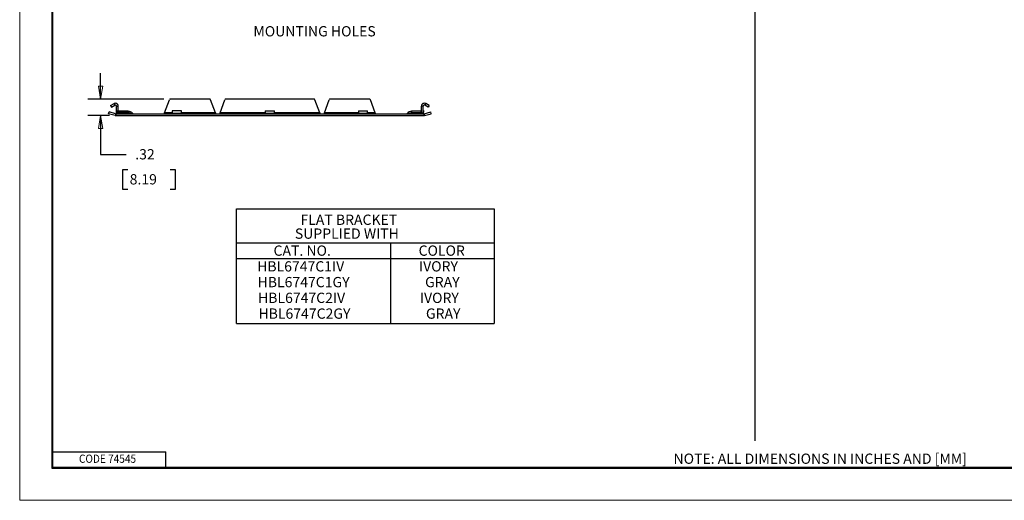
# Model space of a CAD drawing. Extents: x 0 to 17, y 0 to 11.
# Drawn here: x 0 to 9.6, y 0 to 4.7 of the extents above; entities that cross this region are included whole.
import ezdxf

# ---------------------------------------------------------------- set-up
doc = ezdxf.new("R2010")
doc.units = 0
doc.header["$MEASUREMENT"] = 0
for name, color, linetype in [('border', 7, 'Continuous'), ('dims', 7, 'Continuous'), ('geom', 7, 'Continuous')]:
    doc.layers.add(name, color=color, linetype=linetype)
doc.styles.add('blockfont', font='simplex.shx', dxfattribs={"bigfont": 'bigfont'})

msp = doc.modelspace()

# ---------------------------------------------------------------- linework, layer by layer
at = {"layer": 'border', "color": 7, "linetype": 'Continuous', "lineweight": 0}
for p, q in [((0, 11), (0, 0)), ((0, 0), (17, 0))]:
    msp.add_line(p, q, dxfattribs=at)
at = {"layer": 'border', "color": 7, "linetype": 'Continuous'}
for p, q in [((0.3125, 10.6875), (0.3125, 0.3125)), ((0.3225, 0.3225), (0.3225, 10.6775)), ((0.3225, 0.4725), (1.4225, 0.4725)), ((1.4225, 0.3225), (1.4225, 0.4725)), ((0.3125, 0.3225), (16.6875, 0.3225)), ((0.3125, 0.3125), (16.6875, 0.3125)), ((0.3225, 0.3225), (16.6875, 0.3225))]:
    msp.add_line(p, q, dxfattribs=at)
at = {"layer": 'dims', "color": 7, "linetype": 'Continuous'}
for p, q in [((7.1513, 7.0683), (7.1513, 0.5785)), ((0.787, 3.9075), (0.787, 4.1575)), ((1.4036, 3.9075), (0.662, 3.9075)), ((0.8731, 3.7462), (0.662, 3.7462)), ((0.787, 3.7462), (0.787, 3.3684)), ((0.787, 3.3684), (1.037, 3.3684)), ((1.0013, 3.2184), (1.0013, 3.0309)), ((1.0513, 3.2184), (1.0013, 3.2184)), ((1.5146, 3.2184), (1.4646, 3.2184)), ((1.5146, 3.0309), (1.5146, 3.2184)), ((1.0013, 3.0309), (1.0513, 3.0309)), ((1.4646, 3.0309), (1.5146, 3.0309)), ((2.1079, 1.7219), (2.1079, 2.838)), ((2.1079, 2.838), (4.6172, 2.838)), ((4.6172, 2.838), (4.6172, 1.7219)), ((2.1079, 2.5066), (4.6172, 2.5066)), ((3.6111, 1.7219), (3.6111, 2.5066)), ((2.1079, 2.3534), (4.6214, 2.3534)), ((2.1079, 1.7219), (4.6172, 1.7219))]:
    msp.add_line(p, q, dxfattribs=at)
at = {"layer": 'dims', "color": 7, "linetype": 'Continuous', "lineweight": 0}
for p, q in [((0.787, 3.9075), (0.787, 4.1575)), ((0.8079, 4.0325), (0.7661, 4.0325)), ((0.7661, 4.0325), (0.787, 3.9075)), ((0.787, 3.9075), (0.8079, 4.0325)), ((1.4036, 3.9075), (0.662, 3.9075)), ((0.662, 3.9075), (0.787, 3.9075)), ((0.8731, 3.7462), (0.662, 3.7462)), ((0.787, 3.7462), (0.7661, 3.6212)), ((0.787, 3.3684), (0.787, 3.7462)), ((0.8079, 3.6212), (0.787, 3.7462)), ((0.787, 3.7462), (0.8731, 3.7462)), ((0.7661, 3.6212), (0.8079, 3.6212)), ((1.037, 3.3684), (0.787, 3.3684)), ((1.0013, 3.0309), (1.0013, 3.2184)), ((1.0013, 3.2184), (1.0513, 3.2184)), ((1.4646, 3.2184), (1.5146, 3.2184)), ((1.5146, 3.2184), (1.5146, 3.0309)), ((1.0513, 3.0309), (1.0013, 3.0309)), ((1.5146, 3.0309), (1.4646, 3.0309))]:
    msp.add_line(p, q, dxfattribs=at)
at = {"layer": 'dims', "color": 7, "lineweight": 0}
for points in [[(0.787, 3.9075), (0.7661, 4.0325), (0.8079, 4.0325), (0.787, 3.9075)], [(0.787, 3.7462), (0.8079, 3.6212), (0.7661, 3.6212), (0.787, 3.7462)]]:
    msp.add_solid(points, dxfattribs=at)
at = {"layer": 'geom', "color": 7, "linetype": 'Continuous'}
for p, q in [((0.8851, 3.8436), (0.9181, 3.8626)), ((0.8851, 3.8436), (0.8939, 3.8282)), ((0.8939, 3.8282), (0.9269, 3.8473)), ((0.9269, 3.8473), (0.9181, 3.8626)), ((0.9417, 3.8387), (0.9594, 3.8387)), ((0.9417, 3.7738), (0.9417, 3.8387)), ((0.9594, 3.7738), (0.9594, 3.8387)), ((1.4096, 3.7715), (1.4567, 3.9009)), ((1.8476, 3.9075), (1.4661, 3.9075)), ((1.9041, 3.7715), (1.857, 3.9009)), ((1.9496, 3.7715), (1.9967, 3.9009)), ((2.8626, 3.9075), (2.0061, 3.9075)), ((2.9191, 3.7715), (2.872, 3.9009)), ((2.9646, 3.7715), (3.0117, 3.9009)), ((3.4026, 3.9075), (3.0211, 3.9075)), ((3.4591, 3.7715), (3.412, 3.9009)), ((3.927, 3.8387), (3.9093, 3.8387)), ((3.9093, 3.7738), (3.9093, 3.8387)), ((3.927, 3.7738), (3.927, 3.8387)), ((3.9418, 3.8473), (3.9506, 3.8626)), ((3.9747, 3.8282), (3.9418, 3.8473)), ((3.9836, 3.8436), (3.9506, 3.8626)), ((3.9836, 3.8436), (3.9747, 3.8282)), ((0.8646, 3.7643), (0.8691, 3.7814)), ((0.9285, 3.7472), (0.8646, 3.7643)), ((0.9331, 3.7643), (0.8691, 3.7814)), ((0.9331, 3.7643), (0.9285, 3.7472)), ((0.9356, 3.764), (0.9356, 3.7462)), ((0.9356, 3.764), (3.933, 3.764)), ((0.9356, 3.7462), (3.933, 3.7462)), ((0.941, 3.7955), (0.941, 3.7808)), ((0.9417, 3.7955), (0.941, 3.7955)), ((0.941, 3.7736), (0.941, 3.7808)), ((0.9417, 3.7808), (0.941, 3.7808)), ((0.941, 3.7736), (0.9428, 3.764)), ((0.9417, 3.7736), (0.941, 3.7736)), ((0.9594, 3.7738), (0.9417, 3.7738)), ((0.966, 3.7882), (0.966, 3.7757)), ((1.0551, 3.7882), (0.966, 3.7882)), ((0.966, 3.7757), (0.966, 3.7684)), ((1.0551, 3.7757), (0.966, 3.7757)), ((0.9684, 3.7661), (1.0551, 3.7661)), ((0.9684, 3.764), (0.9684, 3.7661)), ((1.0551, 3.7882), (1.0551, 3.7757)), ((1.0551, 3.7757), (1.0551, 3.7661)), ((1.0551, 3.764), (1.0551, 3.7661)), ((1.4096, 3.7715), (1.4068, 3.764)), ((1.4833, 3.7715), (1.4096, 3.7715)), ((1.5733, 3.7915), (1.4833, 3.7915)), ((1.4833, 3.7915), (1.4833, 3.769)), ((1.4833, 3.769), (1.5733, 3.769)), ((1.5733, 3.769), (1.5733, 3.7915)), ((1.9041, 3.7715), (1.5733, 3.7715)), ((1.9041, 3.7715), (1.9068, 3.764)), ((1.9496, 3.7715), (1.9468, 3.764)), ((2.3893, 3.7715), (1.9496, 3.7715)), ((2.3893, 3.7915), (2.4793, 3.7915)), ((2.3893, 3.7915), (2.3893, 3.769)), ((2.3893, 3.769), (2.4793, 3.769)), ((2.4793, 3.769), (2.4793, 3.7915)), ((2.9191, 3.7715), (2.4793, 3.7715)), ((2.9191, 3.7715), (2.9218, 3.764)), ((2.9646, 3.7715), (2.9618, 3.764)), ((3.2953, 3.7715), (2.9646, 3.7715)), ((3.2953, 3.7915), (3.3853, 3.7915)), ((3.2953, 3.7915), (3.2953, 3.769)), ((3.2953, 3.769), (3.3853, 3.769)), ((3.3853, 3.769), (3.3853, 3.7915)), ((3.4591, 3.7715), (3.3853, 3.7715)), ((3.4591, 3.7715), (3.4618, 3.764)), ((3.8136, 3.7882), (3.8136, 3.7757)), ((3.9026, 3.7882), (3.8136, 3.7882)), ((3.8136, 3.7757), (3.8136, 3.7661)), ((3.8136, 3.7757), (3.9026, 3.7757)), ((3.8136, 3.764), (3.8136, 3.7661)), ((3.9003, 3.7661), (3.8136, 3.7661)), ((3.9003, 3.764), (3.9003, 3.7661)), ((3.9026, 3.7882), (3.9026, 3.7757)), ((3.9026, 3.7757), (3.9026, 3.7684)), ((3.9093, 3.7738), (3.927, 3.7738)), ((3.9259, 3.764), (3.9276, 3.7736)), ((3.9276, 3.7955), (3.927, 3.7955)), ((3.927, 3.7808), (3.9276, 3.7808)), ((3.927, 3.7736), (3.9276, 3.7736)), ((3.9276, 3.7955), (3.9276, 3.7808)), ((3.9276, 3.7736), (3.9276, 3.7808)), ((3.933, 3.764), (3.933, 3.7462)), ((3.9356, 3.7643), (3.9995, 3.7814)), ((3.9356, 3.7643), (3.9402, 3.7472)), ((3.9402, 3.7472), (4.0041, 3.7643)), ((4.0041, 3.7643), (3.9995, 3.7814))]:
    msp.add_line(p, q, dxfattribs=at)
for centre, radius, start, end in [((0.9318, 3.8387), 0.0276, 0, 120), ((0.9318, 3.8387), 0.00984, 0, 120), ((1.4661, 3.8975), 0.01, 90, 160), ((1.8476, 3.8975), 0.01, 20, 90), ((2.0061, 3.8975), 0.01, 90, 160), ((2.8626, 3.8975), 0.01, 20, 90), ((3.0211, 3.8975), 0.01, 90, 160), ((3.4026, 3.8975), 0.01, 20, 90), ((3.9368, 3.8387), 0.0276, 60, 180), ((3.9368, 3.8387), 0.00984, 60, 180), ((0.9356, 3.7738), 0.0276, 255, 270), ((0.9356, 3.7738), 0.00984, 255, 270), ((0.9692, 3.7738), 0.0276, 180, 200.92532), ((0.9692, 3.7738), 0.00984, 180, 270), ((0.9684, 3.7684), 0.00234, 180, 270), ((1.0551, 3.732), 0.0562, 38.2621, 90), ((1.0551, 3.732), 0.0437, 53.46192, 90), ((3.8136, 3.732), 0.0562, 90, 141.74028), ((3.8994, 3.7738), 0.00984, -90, 0), ((3.9003, 3.7684), 0.00234, 270, 360), ((3.8994, 3.7738), 0.0276, -20.92532, 0), ((3.933, 3.7738), 0.00984, 270, 285), ((3.933, 3.7738), 0.0276, 270, 285)]:
    msp.add_arc(centre, radius, start, end, dxfattribs=at)
at = {"layer": 'geom', "color": 7, "linetype": 'Continuous', "extrusion": (0, 0, -1)}
for centre, radius, start, end in [((-0.966, 3.7955), 0.00728, 270, 335.90276), ((-1.4783, 3.769), 0.005, 180, 270), ((-1.5783, 3.769), 0.005, 270, 360), ((-2.3843, 3.769), 0.005, 180, 270), ((-2.4843, 3.769), 0.005, 270, 360), ((-3.2903, 3.769), 0.005, 180, 270), ((-3.3903, 3.769), 0.005, 270, 360), ((-3.8136, 3.732), 0.0437, 53.46192, 90), ((-3.9026, 3.7955), 0.00728, 204.09724, 270)]:
    msp.add_arc(centre, radius, start, end, dxfattribs=at)
at = {"layer": 'geom', "color": 7, "linetype": 'Continuous'}
for centre, major_axis, ratio, start_param, end_param in [((0.966, 3.7808), (-0.00728, 0), 0.707107, 0.420576, 1.570796), ((0.966, 3.7736), (-0.00728, 0), 0.707107, 0.550056, 1.570796), ((1.0842, 3.7712), (0, 0.00728), 0.511559, 2.175032, 3.141593), ((1.105, 3.7712), (0, 0.00728), 1, 2.232127, 3.141581), ((3.7636, 3.7712), (0, -0.00728), 1, 0, 0.908761), ((3.7845, 3.7712), (0, 0.00728), 0.511559, 3.141593, 4.108154), ((3.9026, 3.7808), (0.00728, 0), 0.707107, 4.712389, 5.862609), ((3.9026, 3.7736), (0.00728, 0), 0.707107, 4.712389, 5.73313)]:
    msp.add_ellipse(centre, major_axis=major_axis, ratio=ratio, start_param=start_param, end_param=end_param, dxfattribs=at)
for points in [[(1.0551, 3.7661), (1.0666, 3.7664), (1.0811, 3.7671)], [(1.0811, 3.7671), (1.0907, 3.7669), (1.0993, 3.7667)], [(3.7875, 3.7671), (3.778, 3.7669), (3.7694, 3.7667)], [(3.8136, 3.7661), (3.8021, 3.7664), (3.7875, 3.7671)]]:
    msp.add_open_spline(points, degree=2, dxfattribs=at)

# ---------------------------------------------------------------- texts
at = {"layer": 'border', "color": 7, "linetype": 'Continuous', "lineweight": 0, "style": 'blockfont', "width": 0.9}
msp.add_text('CODE 74545', height=0.08, dxfattribs=at).set_placement((0.5769, 0.365))
at = {"layer": 'dims', "color": 7, "linetype": 'Continuous', "lineweight": 0, "style": 'blockfont'}
for s, p in [('MOUNTING HOLES', (2.274, 4.5171)), ('.32', (1.1245, 3.3194)), ('8.19', (1.07, 3.0757)), ('FLAT BRACKET', (2.732, 2.6819)), ('SUPPLIED WITH', (2.6775, 2.5469)), ('CAT. NO.', (2.4698, 2.3813)), ('COLOR', (3.8814, 2.3813)), ('HBL6747C1IV', (2.3105, 2.228)), ('IVORY', (3.8856, 2.228)), ('HBL6747C1GY', (2.3148, 2.0747)), ('GRAY', (3.9443, 2.0747)), ('HBL6747C2IV', (2.319, 1.9215)), ('IVORY', (3.8941, 1.9215)), ('HBL6747C2GY', (2.3232, 1.7682)), ('GRAY', (3.9528, 1.7682)), ('NOTE: ALL DIMENSIONS IN INCHES AND [MM]', (6.3617, 0.3552))]:
    msp.add_text(s, height=0.1, dxfattribs=at).set_placement(p)

doc.saveas('drawing.dxf')
